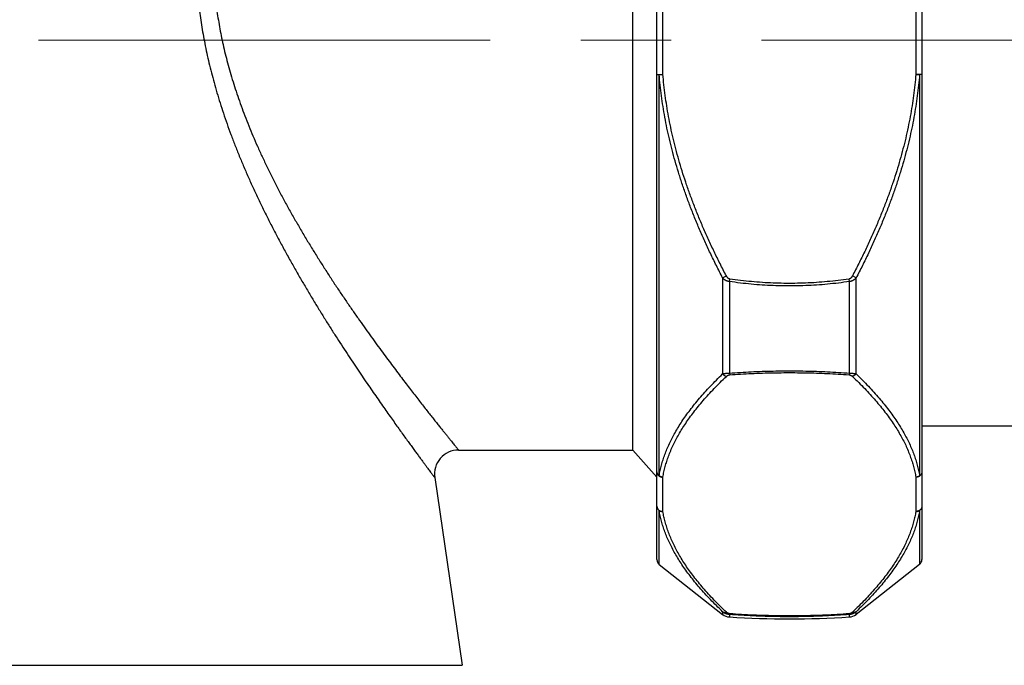
# Model space of a CAD drawing. Units: millimetres. Extents: x 72 to 9921, y -938 to 626.
# Drawn here: x 9214 to 9254, y -475 to -448 of the extents above; entities that cross this region are included whole.
import ezdxf

# ---------------------------------------------------------------- set-up
doc = ezdxf.new("R2010")
doc.units = ezdxf.units.MM
doc.header["$MEASUREMENT"] = 0
doc.linetypes.add('CENTER', pattern=[2, 1.25, -0.25, 0.25, -0.25])
doc.layers.add('Centerline', color=4, linetype='CENTER', lineweight=15)

msp = doc.modelspace()

# ---------------------------------------------------------------- linework, layer by layer
for p, q in [((9240.03, -470.283), (9240.03, -427.187)), ((9251.03, -427.187), (9251.03, -470.283)), ((9239.029, -465.736), (9239.029, -431.734)), ((9240.28, -450.155), (9240.28, -447.315)), ((9250.78, -447.315), (9250.78, -450.155)), ((9240.03, -450.155), (9240.28, -450.155)), ((9240.03, -450.155), (9240.125, -450.168)), ((9240.125, -450.168), (9240.28, -450.155)), ((9240.125, -466.808), (9240.125, -450.168)), ((9251.03, -450.155), (9250.78, -450.155)), ((9250.78, -450.155), (9250.934, -450.168)), ((9251.03, -450.155), (9250.934, -450.168)), ((9250.934, -450.168), (9250.934, -466.808)), ((9242.76, -458.599), (9242.915, -458.518)), ((9248.299, -458.599), (9248.144, -458.518)), ((9242.76, -458.599), (9242.76, -462.578)), ((9243.039, -458.749), (9243.054, -458.645)), ((9243.039, -458.749), (9243.039, -462.544)), ((9248.021, -458.749), (9248.005, -458.645)), ((9248.021, -462.544), (9248.021, -458.749)), ((9248.299, -462.578), (9248.299, -458.599)), ((9243.039, -462.544), (9243.054, -462.617)), ((9248.021, -462.544), (9248.005, -462.617)), ((9251.03, -464.736), (9418.636, -464.736)), ((9231.798, -465.736), (9239.029, -465.736)), ((9239.029, -465.736), (9240.03, -466.861)), ((9230.809, -466.88), (9231.946, -474.664)), ((9240.28, -468.282), (9240.28, -466.861)), ((9250.78, -466.861), (9250.78, -468.282)), ((9240.125, -470.479), (9240.125, -468.242)), ((9250.934, -468.242), (9250.934, -470.479)), ((9240.125, -470.479), (9242.76, -472.553)), ((9250.934, -470.479), (9248.299, -472.553)), ((9242.76, -472.442), (9242.76, -472.553)), ((9243.039, -472.559), (9243.054, -472.527)), ((9243.039, -472.559), (9243.039, -472.659)), ((9248.021, -472.559), (9248.005, -472.527)), ((9248.021, -472.659), (9248.021, -472.559)), ((9248.299, -472.553), (9248.299, -472.442)), ((9174.111, -474.664), (9231.946, -474.664))]:
    msp.add_line(p, q)
for centre, radius, start, end in [((9231.798, -466.736), 1, 90, 188.3103), ((9240.28, -470.283), 0.25, 180, 231.7989), ((9250.78, -470.283), 0.25, 308.2011, 0), ((9243.07, -472.16), 0.5, 231.7989, 266.4759), ((9245.53, -432.214), 40.522, 266.4759, 273.5241), ((9247.99, -472.16), 0.5, 273.5241, 308.2011)]:
    msp.add_arc(centre, radius, start, end)
for points, start_tangent, end_tangent in [([(9225.385, -431.162), (9225.337, -431.245), (9225.283, -431.338), (9225.223, -431.442), (9225.157, -431.558), (9225.085, -431.685), (9225.007, -431.823), (9224.923, -431.974), (9224.833, -432.136), (9224.737, -432.31), (9224.635, -432.497), (9224.527, -432.697), (9224.414, -432.909), (9224.295, -433.134), (9224.171, -433.372), (9224.042, -433.624), (9223.908, -433.888), (9223.771, -434.166), (9223.629, -434.457), (9223.485, -434.76), (9223.338, -435.075), (9223.19, -435.401), (9223.042, -435.736), (9222.894, -436.079), (9222.748, -436.429), (9222.604, -436.786), (9222.463, -437.148), (9222.326, -437.515), (9222.193, -437.886), (9222.064, -438.26), (9221.941, -438.637), (9221.824, -439.015), (9221.712, -439.395), (9221.607, -439.776), (9221.508, -440.157), (9221.417, -440.539), (9221.332, -440.92), (9221.255, -441.301), (9221.184, -441.681), (9221.121, -442.061), (9221.066, -442.441), (9221.017, -442.82), (9220.977, -443.199), (9220.943, -443.578), (9220.918, -443.955), (9220.899, -444.332), (9220.889, -444.707), (9220.885, -445.082), (9220.889, -445.456), (9220.901, -445.831), (9220.92, -446.206), (9220.946, -446.582), (9220.98, -446.959), (9221.022, -447.339), (9221.071, -447.721), (9221.128, -448.105), (9221.193, -448.491), (9221.266, -448.88)], (-0.501715, -0.865033), (0.194058, -0.98099)), ([(9226.54, -431.734), (9226.536, -431.739), (9226.527, -431.754), (9226.511, -431.778), (9226.488, -431.813), (9226.459, -431.857), (9226.424, -431.911), (9226.382, -431.976), (9226.334, -432.05), (9226.279, -432.135), (9226.218, -432.231), (9226.15, -432.337), (9226.076, -432.454), (9225.995, -432.582), (9225.908, -432.721), (9225.814, -432.872), (9225.714, -433.034), (9225.607, -433.208), (9225.495, -433.394), (9225.376, -433.592), (9225.252, -433.803), (9225.122, -434.026), (9224.986, -434.261), (9224.846, -434.509), (9224.701, -434.77), (9224.552, -435.043), (9224.399, -435.329), (9224.244, -435.626), (9224.087, -435.933), (9223.929, -436.25), (9223.772, -436.574), (9223.617, -436.906), (9223.464, -437.243), (9223.313, -437.587), (9223.167, -437.935), (9223.024, -438.286), (9222.887, -438.641), (9222.755, -438.999), (9222.628, -439.359), (9222.509, -439.72), (9222.395, -440.081), (9222.289, -440.444), (9222.19, -440.806), (9222.099, -441.169), (9222.015, -441.531), (9221.938, -441.893), (9221.87, -442.254), (9221.809, -442.615), (9221.756, -442.975), (9221.711, -443.336), (9221.674, -443.695), (9221.644, -444.054), (9221.623, -444.412), (9221.609, -444.769), (9221.604, -445.125), (9221.606, -445.481), (9221.616, -445.837), (9221.634, -446.194), (9221.659, -446.551), (9221.693, -446.91), (9221.735, -447.271), (9221.785, -447.633), (9221.843, -447.998), (9221.909, -448.365), (9221.984, -448.735)], (-0.548503, -0.836148), (0.208591, -0.978003)), ([(9221.266, -448.88), (9221.349, -449.277), (9221.44, -449.679), (9221.541, -450.086), (9221.651, -450.499), (9221.77, -450.916), (9221.899, -451.34), (9222.039, -451.768), (9222.188, -452.203), (9222.348, -452.644), (9222.518, -453.09), (9222.698, -453.542), (9222.889, -453.998), (9223.09, -454.459), (9223.3, -454.924), (9223.52, -455.391), (9223.748, -455.859), (9223.983, -456.327), (9224.225, -456.794), (9224.472, -457.257), (9224.723, -457.716), (9224.977, -458.17), (9225.234, -458.617), (9225.491, -459.055), (9225.748, -459.485), (9226.004, -459.905), (9226.258, -460.314), (9226.508, -460.711), (9226.754, -461.096), (9226.995, -461.468), (9227.231, -461.828), (9227.461, -462.174), (9227.684, -462.506), (9227.9, -462.826), (9228.109, -463.131), (9228.311, -463.424), (9228.504, -463.702), (9228.69, -463.968), (9228.868, -464.22), (9229.038, -464.46), (9229.2, -464.686), (9229.354, -464.901), (9229.499, -465.102), (9229.637, -465.292), (9229.766, -465.47), (9229.888, -465.637), (9230.001, -465.792), (9230.107, -465.936), (9230.205, -466.069), (9230.296, -466.192), (9230.379, -466.304), (9230.454, -466.405), (9230.522, -466.496), (9230.582, -466.578), (9230.636, -466.649), (9230.682, -466.711), (9230.721, -466.763), (9230.752, -466.805), (9230.777, -466.838), (9230.795, -466.861), (9230.805, -466.875), (9230.809, -466.88)], (0.194058, -0.98099), (0.600113, -0.799915)), ([(9221.984, -448.735), (9222.068, -449.11), (9222.161, -449.49), (9222.264, -449.875), (9222.377, -450.264), (9222.499, -450.659), (9222.631, -451.058), (9222.774, -451.463), (9222.928, -451.874), (9223.092, -452.29), (9223.266, -452.712), (9223.452, -453.138), (9223.648, -453.569), (9223.854, -454.005), (9224.071, -454.444), (9224.297, -454.885), (9224.531, -455.327), (9224.773, -455.769), (9225.022, -456.21), (9225.276, -456.647), (9225.535, -457.081), (9225.797, -457.509), (9226.061, -457.931), (9226.326, -458.345), (9226.59, -458.751), (9226.854, -459.148), (9227.115, -459.534), (9227.372, -459.909), (9227.626, -460.273), (9227.874, -460.624), (9228.117, -460.964), (9228.353, -461.291), (9228.583, -461.605), (9228.805, -461.906), (9229.021, -462.195), (9229.228, -462.471), (9229.427, -462.734), (9229.619, -462.985), (9229.802, -463.223), (9229.977, -463.449), (9230.143, -463.664), (9230.301, -463.866), (9230.451, -464.057), (9230.592, -464.236), (9230.726, -464.404), (9230.851, -464.561), (9230.968, -464.708), (9231.076, -464.844), (9231.177, -464.97), (9231.271, -465.085), (9231.356, -465.191), (9231.433, -465.287), (9231.503, -465.373), (9231.566, -465.45), (9231.62, -465.517), (9231.668, -465.576), (9231.708, -465.625), (9231.74, -465.665), (9231.766, -465.696), (9231.784, -465.718), (9231.795, -465.731), (9231.798, -465.736)], (0.208592, -0.978003), (0.632753, -0.774354)), ([(9242.76, -458.599), (9242.498, -458.085), (9242.25, -457.578), (9242.018, -457.079), (9241.801, -456.586), (9241.598, -456.099), (9241.408, -455.618), (9241.233, -455.143), (9241.071, -454.673), (9240.921, -454.207), (9240.785, -453.746), (9240.661, -453.289), (9240.549, -452.835), (9240.449, -452.385), (9240.361, -451.937), (9240.285, -451.492), (9240.22, -451.049), (9240.167, -450.608), (9240.125, -450.168)], (-0.4632, 0.886254), (-0.082729, 0.996572)), ([(9242.915, -458.518), (9242.652, -458.007), (9242.405, -457.504), (9242.173, -457.008), (9241.955, -456.519), (9241.752, -456.036), (9241.563, -455.559), (9241.387, -455.087), (9241.225, -454.621), (9241.076, -454.159), (9240.939, -453.702), (9240.815, -453.248), (9240.704, -452.798), (9240.604, -452.352), (9240.516, -451.908), (9240.44, -451.467), (9240.375, -451.028), (9240.322, -450.591), (9240.28, -450.155)], (-0.465702, 0.884942), (-0.083475, 0.99651)), ([(9250.78, -450.155), (9250.738, -450.591), (9250.684, -451.028), (9250.62, -451.467), (9250.543, -451.908), (9250.456, -452.352), (9250.356, -452.798), (9250.244, -453.248), (9250.12, -453.702), (9249.983, -454.159), (9249.834, -454.621), (9249.672, -455.087), (9249.496, -455.559), (9249.307, -456.036), (9249.104, -456.519), (9248.887, -457.008), (9248.654, -457.504), (9248.407, -458.007), (9248.144, -458.518)], (-0.083475, -0.99651), (-0.465702, -0.884942)), ([(9250.934, -450.168), (9250.892, -450.608), (9250.839, -451.049), (9250.774, -451.492), (9250.698, -451.937), (9250.61, -452.385), (9250.51, -452.835), (9250.399, -453.289), (9250.275, -453.746), (9250.138, -454.207), (9249.989, -454.673), (9249.827, -455.143), (9249.651, -455.618), (9249.462, -456.099), (9249.259, -456.586), (9249.041, -457.079), (9248.809, -457.578), (9248.562, -458.085), (9248.299, -458.599)], (-0.082729, -0.996572), (-0.4632, -0.886254)), ([(9243.054, -458.645), (9243.043, -458.643), (9243.032, -458.639), (9243.02, -458.634), (9243.008, -458.628), (9242.995, -458.619), (9242.982, -458.608), (9242.969, -458.595), (9242.955, -458.58), (9242.942, -458.562), (9242.928, -458.541), (9242.915, -458.518)], (-0.989346, 0.145581), (-0.465696, 0.884945)), ([(9248.144, -458.518), (9248.131, -458.541), (9248.118, -458.562), (9248.104, -458.58), (9248.091, -458.595), (9248.077, -458.608), (9248.064, -458.619), (9248.052, -458.628), (9248.039, -458.634), (9248.028, -458.639), (9248.016, -458.643), (9248.005, -458.645)], (-0.465696, -0.884945), (-0.989346, -0.145581)), ([(9243.039, -458.749), (9243.017, -458.747), (9242.994, -458.743), (9242.97, -458.737), (9242.946, -458.729), (9242.921, -458.719), (9242.894, -458.706), (9242.868, -458.69), (9242.841, -458.672), (9242.814, -458.651), (9242.787, -458.627), (9242.76, -458.599)], (-0.996224, 0.086826), (-0.666006, 0.745946)), ([(9248.021, -458.749), (9247.566, -458.81), (9247.112, -458.859), (9246.659, -458.895), (9246.207, -458.918), (9245.755, -458.93), (9245.304, -458.93), (9244.852, -458.918), (9244.4, -458.895), (9243.947, -458.859), (9243.494, -458.81), (9243.039, -458.749)], (-0.989275, -0.146063), (-0.989275, 0.146063)), ([(9248.005, -458.645), (9247.553, -458.705), (9247.102, -458.753), (9246.652, -458.789), (9246.203, -458.812), (9245.754, -458.824), (9245.305, -458.824), (9244.856, -458.812), (9244.407, -458.789), (9243.957, -458.753), (9243.506, -458.705), (9243.054, -458.645)], (-0.98935, -0.145558), (-0.98935, 0.145558)), ([(9248.299, -458.599), (9248.272, -458.627), (9248.246, -458.651), (9248.219, -458.672), (9248.192, -458.69), (9248.165, -458.706), (9248.139, -458.719), (9248.113, -458.729), (9248.089, -458.737), (9248.065, -458.743), (9248.043, -458.747), (9248.021, -458.749)], (-0.665997, -0.745954), (-0.996223, -0.08683)), ([(9240.125, -466.808), (9240.167, -466.588), (9240.22, -466.367), (9240.285, -466.146), (9240.361, -465.923), (9240.449, -465.698), (9240.549, -465.472), (9240.661, -465.245), (9240.785, -465.016), (9240.921, -464.784), (9241.071, -464.55), (9241.233, -464.314), (9241.408, -464.076), (9241.598, -463.834), (9241.801, -463.59), (9242.018, -463.342), (9242.25, -463.091), (9242.498, -462.836), (9242.76, -462.578)], (0.163622, 0.986523), (0.720731, 0.693215)), ([(9242.76, -462.578), (9242.787, -462.572), (9242.814, -462.566), (9242.841, -462.562), (9242.868, -462.557), (9242.894, -462.554), (9242.921, -462.551), (9242.946, -462.549), (9242.97, -462.547), (9242.994, -462.546), (9243.017, -462.545), (9243.039, -462.544)], (0.969553, 0.244882), (0.999807, 0.019631)), ([(9242.76, -462.578), (9242.775, -462.594), (9242.79, -462.609), (9242.806, -462.624), (9242.823, -462.636), (9242.84, -462.648), (9242.859, -462.658), (9242.877, -462.667), (9242.896, -462.675), (9242.915, -462.68)], (0.634167, -0.773196), (0.967082, -0.254464)), ([(9243.039, -462.544), (9243.494, -462.514), (9243.947, -462.49), (9244.4, -462.471), (9244.852, -462.46), (9245.304, -462.454), (9245.755, -462.454), (9246.207, -462.46), (9246.659, -462.471), (9247.112, -462.49), (9247.566, -462.514), (9248.021, -462.544)], (0.997271, 0.07383), (0.997271, -0.07383)), ([(9243.054, -462.617), (9243.506, -462.587), (9243.957, -462.563), (9244.407, -462.545), (9244.856, -462.533), (9245.305, -462.527), (9245.754, -462.527), (9246.203, -462.533), (9246.652, -462.545), (9247.102, -462.563), (9247.553, -462.587), (9248.005, -462.617)], (0.997305, 0.073364), (0.997305, -0.073364)), ([(9248.021, -462.544), (9248.043, -462.545), (9248.065, -462.546), (9248.089, -462.547), (9248.113, -462.549), (9248.139, -462.551), (9248.165, -462.554), (9248.192, -462.557), (9248.219, -462.562), (9248.246, -462.566), (9248.272, -462.572), (9248.299, -462.578)], (0.999807, -0.019635), (0.969548, -0.244903)), ([(9248.299, -462.578), (9248.285, -462.594), (9248.27, -462.609), (9248.254, -462.624), (9248.237, -462.636), (9248.219, -462.648), (9248.201, -462.658), (9248.182, -462.667), (9248.163, -462.675), (9248.144, -462.68)], (-0.634167, -0.773196), (-0.967082, -0.254464)), ([(9248.299, -462.578), (9248.562, -462.836), (9248.809, -463.091), (9249.041, -463.342), (9249.259, -463.59), (9249.462, -463.834), (9249.651, -464.076), (9249.827, -464.314), (9249.989, -464.55), (9250.138, -464.784), (9250.275, -465.016), (9250.399, -465.245), (9250.51, -465.472), (9250.61, -465.698), (9250.698, -465.923), (9250.774, -466.146), (9250.839, -466.367), (9250.892, -466.588), (9250.934, -466.808)], (0.720731, -0.693215), (0.163622, -0.986523)), ([(9240.28, -466.861), (9240.322, -466.644), (9240.375, -466.425), (9240.44, -466.206), (9240.516, -465.985), (9240.604, -465.763), (9240.704, -465.54), (9240.815, -465.315), (9240.939, -465.088), (9241.076, -464.86), (9241.225, -464.629), (9241.387, -464.396), (9241.563, -464.16), (9241.752, -463.921), (9241.955, -463.68), (9242.173, -463.435), (9242.405, -463.187), (9242.652, -462.936), (9242.915, -462.68)], (0.165232, 0.986255), (0.724957, 0.688794)), ([(9242.915, -462.68), (9242.928, -462.669), (9242.942, -462.658), (9242.955, -462.649), (9242.969, -462.642), (9242.982, -462.635), (9242.995, -462.63), (9243.008, -462.625), (9243.02, -462.622), (9243.032, -462.62), (9243.043, -462.618), (9243.054, -462.617)], (0.724951, 0.6888), (0.997304, 0.073376)), ([(9248.005, -462.617), (9248.016, -462.618), (9248.028, -462.62), (9248.039, -462.622), (9248.052, -462.625), (9248.064, -462.63), (9248.077, -462.635), (9248.091, -462.642), (9248.104, -462.649), (9248.118, -462.658), (9248.131, -462.669), (9248.144, -462.68)], (0.997304, -0.073376), (0.724952, -0.6888)), ([(9248.144, -462.68), (9248.407, -462.936), (9248.654, -463.187), (9248.887, -463.435), (9249.104, -463.68), (9249.307, -463.921), (9249.496, -464.16), (9249.672, -464.396), (9249.834, -464.629), (9249.983, -464.86), (9250.12, -465.088), (9250.244, -465.315), (9250.356, -465.54), (9250.456, -465.763), (9250.543, -465.985), (9250.62, -466.206), (9250.684, -466.425), (9250.738, -466.644), (9250.78, -466.861)], (0.724957, -0.688794), (0.165232, -0.986255)), ([(9240.03, -466.645), (9240.031, -466.664), (9240.034, -466.682), (9240.039, -466.701), (9240.046, -466.718), (9240.055, -466.736), (9240.065, -466.752), (9240.078, -466.768), (9240.092, -466.782), (9240.108, -466.796), (9240.125, -466.808)], (0.000001, -1), (0.836872, -0.547399)), ([(9240.03, -466.645), (9240.03, -466.664), (9240.033, -466.683), (9240.038, -466.701), (9240.045, -466.719), (9240.053, -466.736), (9240.063, -466.753), (9240.075, -466.769), (9240.088, -466.784), (9240.103, -466.798), (9240.119, -466.811), (9240.136, -466.822), (9240.155, -466.832), (9240.174, -466.841), (9240.194, -466.848), (9240.215, -466.854), (9240.236, -466.858), (9240.258, -466.861), (9240.28, -466.861)], (0.000001, -1), (1, 0)), ([(9251.03, -466.645), (9251.029, -466.664), (9251.026, -466.683), (9251.021, -466.701), (9251.015, -466.719), (9251.006, -466.736), (9250.996, -466.753), (9250.985, -466.769), (9250.971, -466.784), (9250.957, -466.798), (9250.941, -466.811), (9250.923, -466.822), (9250.905, -466.832), (9250.886, -466.841), (9250.865, -466.848), (9250.845, -466.854), (9250.823, -466.858), (9250.802, -466.861), (9250.78, -466.861)], (-0.000001, -1), (-1, 0)), ([(9251.03, -466.645), (9251.029, -466.664), (9251.026, -466.682), (9251.021, -466.701), (9251.014, -466.718), (9251.005, -466.736), (9250.994, -466.752), (9250.981, -466.768), (9250.967, -466.782), (9250.952, -466.796), (9250.934, -466.808)], (-0.000001, -1), (-0.836872, -0.547399)), ([(9240.28, -466.861), (9240.261, -466.86), (9240.243, -466.858), (9240.224, -466.854), (9240.206, -466.849), (9240.189, -466.843), (9240.172, -466.836), (9240.156, -466.828), (9240.14, -466.818), (9240.125, -466.808)], (-0.999124, 0.041847), (-0.807809, 0.589445)), ([(9250.934, -466.808), (9250.92, -466.818), (9250.904, -466.828), (9250.887, -466.836), (9250.87, -466.843), (9250.853, -466.849), (9250.835, -466.854), (9250.817, -466.858), (9250.798, -466.86), (9250.78, -466.861)], (-0.807809, -0.589445), (-0.999124, -0.041847)), ([(9240.03, -468.065), (9240.031, -468.086), (9240.034, -468.106), (9240.039, -468.125), (9240.046, -468.145), (9240.055, -468.163), (9240.065, -468.181), (9240.078, -468.198), (9240.092, -468.214), (9240.108, -468.228), (9240.125, -468.242)], (0.000001, -1), (0.816931, -0.576735)), ([(9240.03, -468.065), (9240.03, -468.084), (9240.033, -468.103), (9240.038, -468.121), (9240.045, -468.139), (9240.053, -468.157), (9240.063, -468.174), (9240.075, -468.19), (9240.088, -468.205), (9240.103, -468.218), (9240.119, -468.231), (9240.136, -468.243), (9240.155, -468.253), (9240.174, -468.262), (9240.194, -468.269), (9240.215, -468.275), (9240.236, -468.279), (9240.258, -468.281), (9240.28, -468.282)], (0.000001, -1), (1, 0)), ([(9242.76, -472.442), (9242.498, -472.186), (9242.25, -471.934), (9242.018, -471.686), (9241.801, -471.441), (9241.598, -471.198), (9241.408, -470.959), (9241.233, -470.722), (9241.071, -470.488), (9240.921, -470.256), (9240.785, -470.026), (9240.661, -469.799), (9240.549, -469.572), (9240.449, -469.348), (9240.361, -469.124), (9240.285, -468.902), (9240.22, -468.681), (9240.167, -468.461), (9240.125, -468.242)], (-0.724455, 0.689322), (-0.16395, 0.986469)), ([(9240.125, -468.242), (9240.14, -468.251), (9240.156, -468.258), (9240.172, -468.265), (9240.189, -468.271), (9240.206, -468.275), (9240.224, -468.279), (9240.243, -468.281), (9240.261, -468.282), (9240.28, -468.282)], (0.840008, -0.542574), (0.999124, 0.041847)), ([(9242.915, -472.463), (9242.652, -472.208), (9242.405, -471.956), (9242.173, -471.708), (9241.955, -471.464), (9241.752, -471.222), (9241.563, -470.984), (9241.387, -470.748), (9241.225, -470.515), (9241.076, -470.284), (9240.939, -470.055), (9240.815, -469.828), (9240.704, -469.603), (9240.604, -469.38), (9240.516, -469.158), (9240.44, -468.938), (9240.375, -468.718), (9240.322, -468.5), (9240.28, -468.282)], (-0.724957, 0.688794), (-0.165232, 0.986255)), ([(9250.78, -468.282), (9250.738, -468.5), (9250.684, -468.718), (9250.62, -468.938), (9250.543, -469.158), (9250.456, -469.38), (9250.356, -469.603), (9250.244, -469.828), (9250.12, -470.055), (9249.983, -470.284), (9249.834, -470.515), (9249.672, -470.748), (9249.496, -470.984), (9249.307, -471.222), (9249.104, -471.464), (9248.887, -471.708), (9248.655, -471.956), (9248.407, -472.208), (9248.144, -472.463)], (-0.165232, -0.986255), (-0.724957, -0.688794)), ([(9250.934, -468.242), (9250.892, -468.461), (9250.839, -468.681), (9250.774, -468.902), (9250.698, -469.124), (9250.61, -469.348), (9250.51, -469.572), (9250.399, -469.799), (9250.275, -470.026), (9250.138, -470.256), (9249.989, -470.488), (9249.827, -470.722), (9249.651, -470.959), (9249.462, -471.198), (9249.259, -471.441), (9249.041, -471.686), (9248.809, -471.934), (9248.562, -472.186), (9248.299, -472.442)], (-0.16395, -0.986469), (-0.724455, -0.689322)), ([(9251.03, -468.065), (9251.029, -468.084), (9251.026, -468.103), (9251.021, -468.121), (9251.015, -468.139), (9251.006, -468.157), (9250.996, -468.174), (9250.985, -468.19), (9250.971, -468.205), (9250.957, -468.218), (9250.941, -468.231), (9250.923, -468.243), (9250.905, -468.253), (9250.886, -468.262), (9250.865, -468.269), (9250.845, -468.275), (9250.823, -468.279), (9250.802, -468.281), (9250.78, -468.282)], (-0.000001, -1), (-1, 0)), ([(9250.78, -468.282), (9250.798, -468.282), (9250.817, -468.281), (9250.835, -468.279), (9250.853, -468.275), (9250.87, -468.271), (9250.887, -468.265), (9250.904, -468.258), (9250.92, -468.251), (9250.934, -468.242)], (0.999124, -0.041847), (0.840008, 0.542574)), ([(9251.03, -468.065), (9251.029, -468.086), (9251.026, -468.106), (9251.021, -468.125), (9251.014, -468.145), (9251.005, -468.163), (9250.994, -468.181), (9250.981, -468.198), (9250.967, -468.214), (9250.952, -468.228), (9250.934, -468.242)], (-0.000001, -1), (-0.816931, -0.576735)), ([(9243.039, -472.559), (9243.017, -472.557), (9242.994, -472.553), (9242.97, -472.549), (9242.946, -472.543), (9242.921, -472.535), (9242.894, -472.525), (9242.868, -472.513), (9242.841, -472.499), (9242.814, -472.482), (9242.787, -472.464), (9242.76, -472.442)], (-0.997728, 0.067367), (-0.755393, 0.655272)), ([(9242.76, -472.442), (9242.775, -472.451), (9242.79, -472.458), (9242.806, -472.463), (9242.823, -472.468), (9242.84, -472.47), (9242.859, -472.471), (9242.877, -472.47), (9242.896, -472.467), (9242.915, -472.463)], (0.821933, -0.569584), (0.967082, 0.254464)), ([(9243.054, -472.527), (9243.043, -472.526), (9243.032, -472.524), (9243.02, -472.521), (9243.008, -472.518), (9242.995, -472.514), (9242.982, -472.508), (9242.969, -472.502), (9242.955, -472.494), (9242.942, -472.485), (9242.928, -472.475), (9242.915, -472.463)], (-0.997304, 0.073376), (-0.724951, 0.6888)), ([(9248.021, -472.559), (9247.528, -472.591), (9247.032, -472.617), (9246.533, -472.635), (9246.032, -472.646), (9245.53, -472.65), (9245.028, -472.646), (9244.527, -472.635), (9244.028, -472.617), (9243.531, -472.591), (9243.039, -472.559)], (-0.997301, -0.073416), (-0.997301, 0.073416)), ([(9248.005, -472.527), (9247.516, -472.559), (9247.023, -472.584), (9246.527, -472.602), (9246.029, -472.613), (9245.53, -472.617), (9245.031, -472.613), (9244.533, -472.602), (9244.037, -472.584), (9243.544, -472.559), (9243.054, -472.527)], (-0.997305, -0.073364), (-0.997305, 0.073364)), ([(9248.144, -472.463), (9248.131, -472.475), (9248.118, -472.485), (9248.104, -472.494), (9248.091, -472.502), (9248.077, -472.508), (9248.064, -472.514), (9248.052, -472.518), (9248.039, -472.521), (9248.028, -472.524), (9248.016, -472.526), (9248.005, -472.527)], (-0.724952, -0.6888), (-0.997304, -0.073376)), ([(9248.299, -472.442), (9248.272, -472.464), (9248.246, -472.482), (9248.219, -472.499), (9248.192, -472.513), (9248.165, -472.525), (9248.139, -472.535), (9248.113, -472.543), (9248.089, -472.549), (9248.065, -472.553), (9248.043, -472.557), (9248.021, -472.559)], (-0.755392, -0.655273), (-0.997728, -0.067368)), ([(9248.299, -472.442), (9248.285, -472.451), (9248.27, -472.458), (9248.254, -472.463), (9248.237, -472.468), (9248.219, -472.47), (9248.201, -472.471), (9248.182, -472.47), (9248.163, -472.467), (9248.144, -472.463)], (-0.821934, -0.569583), (-0.967082, 0.254464))]:
    msp.add_spline(points, degree=3, dxfattribs=dict(start_tangent=start_tangent, end_tangent=end_tangent))
at = {"layer": 'Centerline', "color": 4, "linetype": 'CENTER', "ltscale": 15}
msp.add_line((9473.117, -448.735), (9165.264, -448.735), dxfattribs=at)

doc.saveas('drawing.dxf')
